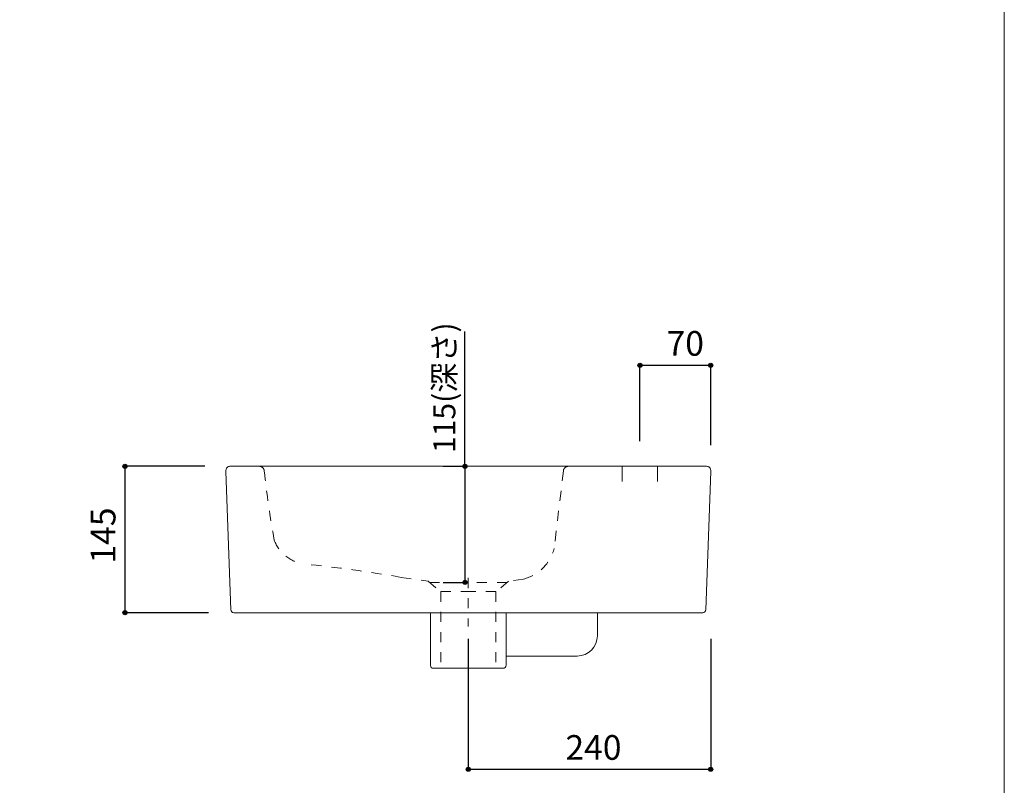
# Model space of a CAD drawing. Units: millimetres. Extents: x -975 to 975, y -1428 to 1406.
# Drawn here: x 0 to 975, y -769 to -11 of the extents above; entities that cross this region are included whole.
import ezdxf

# ---------------------------------------------------------------- set-up
doc = ezdxf.new("R2010")
doc.units = ezdxf.units.MM
doc.header["$LTSCALE"] = 12.7
doc.header["$PDMODE"] = 1
doc.header["$PDSIZE"] = -2
doc.linetypes.add('STYLE_25', pattern=[1.574803, 0.787402, -0.787402])
for name, color, linetype in [('FAA70-0209', 7, 'Continuous'), ('notes', 7, 'Continuous'), ('template', 7, 'Continuous')]:
    doc.layers.add(name, color=color, linetype=linetype)
doc.styles.add('MS UI Gothic', font='txt', dxfattribs={"bigfont": 'MS UI Gothic'})
doc.styles.add('ＭＳ ゴシック', font='txt', dxfattribs={"bigfont": 'ＭＳ ゴシック'})
doc.dimstyles.new('tform線あり', dxfattribs={"dimtxt": 24.432617, "dimasz": 3.999756, "dimexe": 0, "dimexo": 25, "dimgap": 0.5, "dimtad": 1, "dimdec": 1, "dimzin": 11, "dimdsep": 46, "dimtxsty": 'ＭＳ ゴシック', "dimblk": 'DOT', "dimcen": 0, "dimazin": 0, "dimtfac": 1, "dimtdec": 1, "dimtix": 1, "dimtofl": 0, "dimtmove": 0, "dimatfit": 0, "dimldrblk": 'DOT', "dimfxl": 1, "dimfrac": 2, "dimtolj": 1, "dimtzin": 11, "dimarcsym": 0})

# ---------------------------------------------------------------- blocks, each defined once
blk = doc.blocks.new('*D10')
at = {"linetype": 'Continuous', "lineweight": -2}
h = blk.add_hatch(color=0, dxfattribs=at)
edge = h.paths.add_edge_path()
edge.add_arc((444.24, -753.11), 2, 0, 360, ccw=False)
h = blk.add_hatch(color=0, dxfattribs=at)
edge = h.paths.add_edge_path()
edge.add_arc((684.24, -753.11), 2, 0, 360, ccw=False)
at = {"color": 0, "linetype": 'Continuous', "lineweight": -2}
for p, q in [((444.24, -623.93), (444.24, -753.11)), ((684.24, -623.93), (684.24, -753.11)), ((444.24, -753.11), (684.24, -753.11))]:
    blk.add_line(p, q, dxfattribs=at)
for centre in [(444.24, -753.11), (684.24, -753.11)]:
    blk.add_circle(centre, 2, dxfattribs=at)
at = {"layer": 'Defpoints', "color": 0, "lineweight": 0}
for p in [(444.24, -598.93), (684.24, -598.93), (444.24, -753.11)]:
    blk.add_point(p, dxfattribs=at)
at = {"color": 0, "linetype": 'Continuous', "lineweight": -2}
blk.add_wipeout([(540.43, -748.11), (588.05, -748.11), (588.05, -716.36), (540.43, -716.36)], dxfattribs=at)
at = {"color": 0, "insert": (540.43, -719.23), "char_height": 24.433, "attachment_point": 1, "line_spacing_factor": 0.782827, "style": 'ＭＳ ゴシック'}
blk.add_mtext('240', dxfattribs=at)
blk = doc.blocks.new('_DOT')
at = {"color": 0, "linetype": 'ByBlock', "lineweight": -2}
blk.add_line((-0.5, 0), (-1, 0), dxfattribs=at)
at = {"color": 0, "linetype": 'ByBlock', "lineweight": -2, "const_width": 0.5}
blk.add_lwpolyline([(-0.25, 0, 1), (0.25, 0, 1)], format="xyb", close=True, dxfattribs=at)
blk = doc.blocks.new('*D12')
at = {"linetype": 'Continuous', "lineweight": -2}
h = blk.add_hatch(color=0, dxfattribs=at)
edge = h.paths.add_edge_path()
edge.add_arc((614.24, -353.11), 2, 0, 360, ccw=False)
h = blk.add_hatch(color=0, dxfattribs=at)
edge = h.paths.add_edge_path()
edge.add_arc((684.24, -353.11), 2, 0, 360, ccw=False)
at = {"color": 0, "linetype": 'Continuous', "lineweight": -2}
for p, q in [((614.24, -428.11), (614.24, -353.11)), ((614.24, -353.11), (684.24, -353.11)), ((684.24, -432.11), (684.24, -353.11))]:
    blk.add_line(p, q, dxfattribs=at)
for centre in [(614.24, -353.11), (684.24, -353.11)]:
    blk.add_circle(centre, 2, dxfattribs=at)
at = {"layer": 'Defpoints', "color": 0, "lineweight": 0}
for p in [(614.24, -353.11), (614.24, -453.11), (684.24, -457.11)]:
    blk.add_point(p, dxfattribs=at)
at = {"color": 0, "linetype": 'Continuous', "lineweight": -2}
blk.add_wipeout([(640.56, -348.11), (672.31, -348.11), (672.31, -316.36), (640.56, -316.36)], dxfattribs=at)
at = {"color": 0, "insert": (640.56, -319.23), "char_height": 24.433, "attachment_point": 1, "line_spacing_factor": 0.782827, "style": 'ＭＳ ゴシック'}
blk.add_mtext('70', dxfattribs=at)
blk = doc.blocks.new('*D13')
at = {"linetype": 'Continuous', "lineweight": -2}
h = blk.add_hatch(color=0, dxfattribs=at)
edge = h.paths.add_edge_path()
edge.add_arc((440.88, -453.11), 2, 0, 360, ccw=False)
h = blk.add_hatch(color=0, dxfattribs=at)
edge = h.paths.add_edge_path()
edge.add_arc((440.88, -568.11), 2, 0, 360, ccw=False)
at = {"color": 0, "linetype": 'Continuous', "lineweight": -2}
for p, q in [((440.88, -453.11), (440.88, -319.6)), ((419.24, -453.11), (440.88, -453.11)), ((440.88, -453.11), (440.88, -568.11)), ((419.24, -568.11), (440.88, -568.11))]:
    blk.add_line(p, q, dxfattribs=at)
for centre in [(440.88, -453.11), (440.88, -568.11)]:
    blk.add_circle(centre, 2, dxfattribs=at)
at = {"layer": 'Defpoints', "color": 0, "lineweight": 0}
for p in [(440.88, -453.11), (444.24, -453.11), (444.24, -568.11)]:
    blk.add_point(p, dxfattribs=at)
at = {"color": 0, "linetype": 'Continuous', "lineweight": -2}
blk.add_wipeout([(435.88, -439.93), (435.88, -319.6), (404.13, -319.6), (404.13, -439.93)], dxfattribs=at)
at = {"color": 0, "insert": (409.61, -439.93), "char_height": 21.828, "attachment_point": 1, "rotation": 90, "line_spacing_factor": 0.876232, "style": 'MS UI Gothic'}
blk.add_mtext('115(深さ)', dxfattribs=at)
blk = doc.blocks.new('*D17')
at = {"linetype": 'Continuous', "lineweight": -2}
h = blk.add_hatch(color=0, dxfattribs=at)
edge = h.paths.add_edge_path()
edge.add_arc((104.27, -453.11), 2, 0, 360, ccw=False)
h = blk.add_hatch(color=0, dxfattribs=at)
edge = h.paths.add_edge_path()
edge.add_arc((104.27, -598.11), 2, 0, 360, ccw=False)
at = {"color": 0, "linetype": 'Continuous', "lineweight": -2}
for p, q in [((183.24, -453.11), (104.27, -453.11)), ((104.27, -453.11), (104.27, -598.11)), ((187.02, -598.11), (104.27, -598.11))]:
    blk.add_line(p, q, dxfattribs=at)
for centre in [(104.27, -453.11), (104.27, -598.11)]:
    blk.add_circle(centre, 2, dxfattribs=at)
at = {"layer": 'Defpoints', "color": 0, "lineweight": 0}
for p in [(104.27, -453.11), (208.24, -453.11), (212.02, -598.11)]:
    blk.add_point(p, dxfattribs=at)
at = {"color": 0, "linetype": 'Continuous', "lineweight": -2}
blk.add_wipeout([(99.27, -549.42), (99.27, -501.8), (67.52, -501.8), (67.52, -549.42)], dxfattribs=at)
at = {"color": 0, "insert": (70.39, -549.42), "char_height": 24.433, "attachment_point": 1, "rotation": 90, "line_spacing_factor": 0.782827, "style": 'ＭＳ ゴシック'}
blk.add_mtext('145', dxfattribs=at)

msp = doc.modelspace()

# ---------------------------------------------------------------- linework, layer by layer
at = {"layer": 'FAA70-0209', "color": 7, "linetype": 'STYLE_25', "lineweight": 15}
for p, q in [((538.38, -457.57), (529.3, -534.43)), ((498.87, -564.79), (484.1, -566.97)), ((484.1, -566.97), (471.6, -577.18)), ((416.88, -577.18), (416.88, -653.11)), ((416.88, -577.18), (444.13, -577.18)), ((471.6, -577.18), (444.35, -577.18))]:
    msp.add_line(p, q, dxfattribs=at)
at = {"layer": 'FAA70-0209', "color": 7, "linetype": 'Continuous', "lineweight": 15}
for p, q in [((596.74, -453.11), (596.74, -468.11)), ((406.74, -598.11), (406.74, -650.11))]:
    msp.add_line(p, q, dxfattribs=at)
at = {"layer": 'FAA70-0209', "color": 7, "linetype": 'STYLE_25', "lineweight": 15}
for centre, radius, start, end in [((237.18, -458.11), 5, 6.26749, 90), ((1276.13, -344.01), 1040.19, 186.26749, 190.0855), ((543.35, -458.11), 5, 90, 173.73251), ((286.57, -513.28), 36.88, 200.4396, 262.17921), ((488.48, -523.94), 42.15, 284.26974, 345.57836), ((137.36, -1956.94), 1414.49, 80.20913, 84.14928)]:
    msp.add_arc(centre, radius, start, end, dxfattribs=at)
at = {"layer": 'FAA70-0209', "color": 7, "linetype": 'Continuous', "lineweight": 15}
msp.add_arc((409.74, -650.11), 3, 180, 270, dxfattribs=at)
at = {"layer": 'template', "color": 7, "linetype": 'Continuous', "lineweight": 5, "flags": 128}
msp.add_lwpolyline([(975, 1406), (-975, 1406), (-975, -1394), (975, -1394), (975, 1406)], dxfattribs=at)

# ---------------------------------------------------------------- next in the draw order: dimensions: what is measured, and where the dimension line sits
at = {"layer": 'notes', "color": 7, "linetype": 'Continuous', "lineweight": 5}
dim = msp.add_linear_dim(base=(440.88, -453.11), p1=(444.24, -568.11), p2=(444.24, -453.11), angle=90, dimstyle='tform線あり', override={"dimtxt": 21.828125, "dimgap": 5, "dimpost": '<>(深さ)', "dimtxsty": 'MS UI Gothic', "dimtix": 0, "dimtmove": 2}, dxfattribs=at)
dim.commit()
dim.dimension.update_dxf_attribs({"geometry": '*D13', "text_midpoint": (435.88, -439.93), "dimtype": 128})
dim = msp.add_linear_dim(base=(614.24, -353.11), p1=(684.24, -457.11), p2=(614.24, -453.11), dimstyle='tform線あり', override={"dimgap": 5, "dimpost": '<>', "dimtxsty": 'ＭＳ ゴシック', "dimtmove": 2}, dxfattribs=at)
dim.commit()
dim.dimension.update_dxf_attribs({"geometry": '*D12', "text_midpoint": (656.44, -348.11), "dimtype": 128})
dim = msp.add_linear_dim(base=(104.27, -453.11), p1=(212.02, -598.11), p2=(208.24, -453.11), angle=90, dimstyle='tform線あり', override={"dimgap": 5, "dimpost": '<>', "dimtxsty": 'ＭＳ ゴシック', "dimtmove": 2}, dxfattribs=at)
dim.commit()
dim.dimension.update_dxf_attribs({"geometry": '*D17', "text_midpoint": (104.27, -525.61)})
dim = msp.add_linear_dim(base=(444.24, -753.11), p1=(684.24, -598.93), p2=(444.24, -598.93), dimstyle='tform線あり', override={"dimgap": 5, "dimpost": '<>', "dimtxsty": 'ＭＳ ゴシック', "dimtmove": 2}, dxfattribs=at)
dim.commit()
dim.dimension.update_dxf_attribs({"geometry": '*D10', "text_midpoint": (564.24, -753.11)})

# ---------------------------------------------------------------- next in the draw order: linework, layer by layer
at = {"layer": 'FAA70-0209', "color": 7, "linetype": 'Continuous', "lineweight": 15}
for p, q in [((631.74, -453.11), (631.74, -468.11)), ((481.74, -598.11), (481.74, -650.11)), ((572.04, -598.11), (572.04, -620.93)), ((481.74, -640.93), (552.04, -640.93)), ((478.74, -653.11), (409.74, -653.11))]:
    msp.add_line(p, q, dxfattribs=at)
at = {"layer": 'FAA70-0209', "color": 7, "linetype": 'STYLE_25', "lineweight": 15}
for p, q in [((377.9, -563.06), (404.37, -566.97)), ((444.24, -563.7), (444.24, -611.76)), ((404.37, -566.97), (416.88, -577.18)), ((405.77, -568.11), (444.24, -568.11)), ((482.71, -568.11), (444.24, -568.11)), ((471.6, -577.18), (471.6, -653.11))]:
    msp.add_line(p, q, dxfattribs=at)
at = {"layer": 'FAA70-0209', "color": 7, "linetype": 'Continuous', "lineweight": 15, "flags": 128}
msp.add_lwpolyline([(204.24, -458.11), (204.24, -457.11, -0.414214), (208.24, -453.11), (680.24, -453.11, -0.414214), (684.24, -457.11), (684.24, -458.11), (679.45, -595.22, -0.404026), (676.45, -598.11), (212.02, -598.11, -0.404026), (209.03, -595.22)], format="xyb", close=True, dxfattribs=at)
at = {"layer": 'FAA70-0209', "color": 7, "linetype": 'Continuous', "lineweight": 15}
for centre, radius in [((552.04, -620.93), 20), ((478.74, -650.11), 3)]:
    msp.add_arc(centre, radius, 270, 0, dxfattribs=at)

doc.saveas('drawing.dxf')
